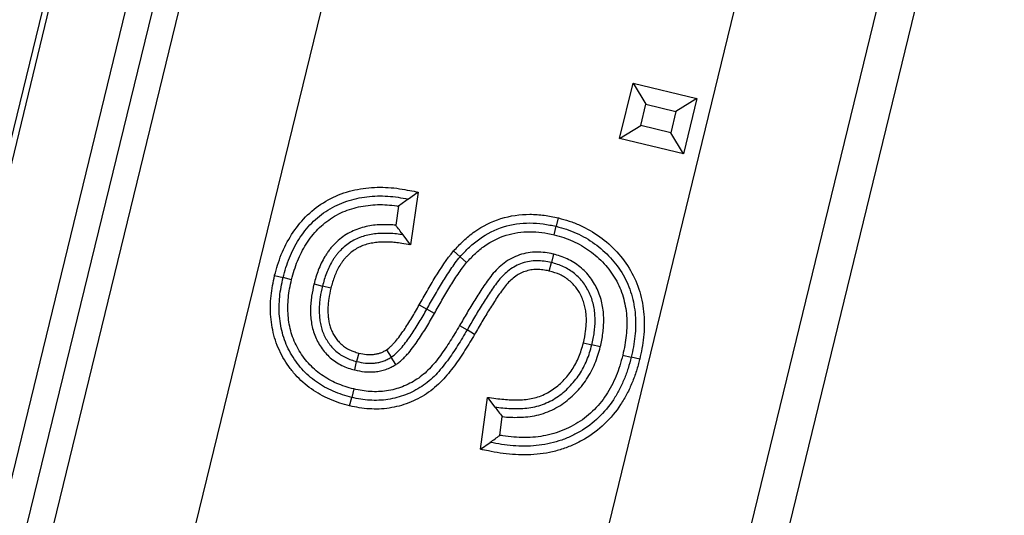
# Model space of a CAD drawing. Units: millimetres. Extents: x 0 to 291, y 0 to 204.
# Drawn here: x 213 to 215, y 108 to 109 of the extents above; entities that cross this region are included whole.
import ezdxf

# ---------------------------------------------------------------- set-up
doc = ezdxf.new("R2010")
doc.units = ezdxf.units.MM
doc.layers.add('PATA-MODO08-R3-1', color=7, linetype='Continuous')
doc.layers.add('Predeterminado', color=7, linetype='Continuous')

# ---------------------------------------------------------------- blocks, each defined once
blk = doc.blocks.new('SE')
at = {"layer": 'PATA-MODO08-R3-1', "color": 7, "linetype": 'Continuous'}
for p, q in [((217.9343, 128.6822), (211.1418, 100.8329)), ((214.0382, 112.6653), (211.1547, 100.8431)), ((211.2829, 100.8373), (214.1605, 112.6355)), ((211.3313, 100.8524), (214.2027, 112.6252)), ((214.2424, 112.6084), (211.3855, 100.895)), ((211.6208, 100.8811), (214.4677, 112.5534)), ((215.1205, 112.3942), (212.3124, 100.8811)), ((212.5452, 100.8571), (215.3457, 112.3393)), ((215.4083, 112.3344), (213.2056, 103.3031)), ((214.0875, 108.7307), (214.11, 108.8234)), ((214.11, 108.8234), (214.2169, 108.7973)), ((214.11, 108.8234), (214.1315, 108.7882)), ((214.1227, 108.7521), (214.1315, 108.7882)), ((214.1315, 108.7882), (214.1817, 108.7759)), ((214.2169, 108.7973), (214.1817, 108.7759)), ((214.2169, 108.7973), (214.1944, 108.7047)), ((214.1817, 108.7759), (214.173, 108.7399)), ((214.0875, 108.7307), (214.1227, 108.7521)), ((214.173, 108.7399), (214.1227, 108.7521)), ((214.1944, 108.7047), (214.173, 108.7399)), ((214.1944, 108.7047), (214.0875, 108.7307)), ((213.75, 108.6409), (213.7336, 108.6291)), ((213.75, 108.6409), (213.737, 108.5527)), ((213.7171, 108.6173), (213.7124, 108.5855)), ((213.9847, 108.5976), (213.9813, 108.5835)), ((213.9778, 108.5693), (213.9813, 108.5835)), ((213.737, 108.5527), (213.7247, 108.5692)), ((213.8093, 108.5422), (213.8203, 108.5326)), ((213.8312, 108.523), (213.8203, 108.5326)), ((213.9697, 108.5087), (213.9731, 108.5229)), ((213.9765, 108.537), (213.9731, 108.5229)), ((213.5096, 108.5012), (213.5238, 108.4977)), ((213.5379, 108.4942), (213.5238, 108.4977)), ((213.5756, 108.4871), (213.5897, 108.4835)), ((213.6039, 108.48), (213.5897, 108.4835)), ((213.7518, 108.4519), (213.7645, 108.4448)), ((213.7772, 108.4377), (213.7645, 108.4448)), ((213.8194, 108.4174), (213.832, 108.41)), ((213.8445, 108.4026), (213.832, 108.41)), ((213.6968, 108.3765), (213.7047, 108.3642)), ((214.0268, 108.3885), (214.0409, 108.385)), ((214.0551, 108.3815), (214.0409, 108.385)), ((213.6437, 108.343), (213.647, 108.3572)), ((213.6504, 108.3714), (213.647, 108.3572)), ((213.7126, 108.352), (213.7047, 108.3642)), ((214.0927, 108.3678), (214.1069, 108.3645)), ((214.1211, 108.3611), (214.1069, 108.3645)), ((213.6422, 108.3113), (213.6388, 108.2971)), ((213.6353, 108.2829), (213.6388, 108.2971)), ((213.8544, 108.2103), (213.8659, 108.2972)), ((213.8659, 108.2972), (213.8784, 108.281)), ((213.8868, 108.2336), (213.891, 108.2649)), ((213.8544, 108.2103), (213.8706, 108.2219))]:
    blk.add_line(p, q, dxfattribs=at)
for centre, radius, start, end in [((214.8197, 107.1024), 1.8736, 125.4306, 126.0513), ((213.1028, 108.1107), 0.7727, 36.4009, 37.9124), ((215.1235, 109.2381), 1.5704, 217.5489, 218.294), ((212.7558, 109.7894), 1.9235, 305.4216, 306.0171)]:
    blk.add_arc(centre, radius, start, end, dxfattribs=at)
for points, knots in [([(213.5096, 108.5012), (213.5097, 108.5013), (213.5097, 108.5014), (213.5097, 108.5015), (213.5113, 108.5071), (213.5129, 108.5129), (213.5165, 108.5245), (213.5185, 108.5304), (213.5255, 108.5478), (213.5313, 108.559), (213.5448, 108.5801), (213.5526, 108.5901), (213.5704, 108.6082), (213.5805, 108.6163), (213.6021, 108.6298), (213.6137, 108.6352), (213.6378, 108.6434), (213.6502, 108.6461), (213.6751, 108.649), (213.6876, 108.6493), (213.7063, 108.6481), (213.7126, 108.6474), (213.7246, 108.6456), (213.7305, 108.6445), (213.7362, 108.6434), (213.7408, 108.6426), (213.7454, 108.6417), (213.75, 108.6409)], [0, 0, 0, 0, 0.001306, 0.001306, 0.001306, 0.06073, 0.06073, 0.120154, 0.120154, 0.239003, 0.239003, 0.357851, 0.357851, 0.476699, 0.476699, 0.595547, 0.595547, 0.714395, 0.714395, 0.833244, 0.833244, 0.892668, 0.892668, 0.952092, 0.952092, 0.952092, 1, 1, 1, 1]), ([(213.5238, 108.4977), (213.5253, 108.5033), (213.5269, 108.5089), (213.5303, 108.5199), (213.5322, 108.5254), (213.5387, 108.5416), (213.544, 108.5519), (213.5566, 108.5715), (213.5637, 108.5807), (213.58, 108.5972), (213.5891, 108.6045), (213.6088, 108.6168), (213.6194, 108.6218), (213.6414, 108.6293), (213.6528, 108.6317), (213.6759, 108.6344), (213.6875, 108.6347), (213.7049, 108.6336), (213.7107, 108.633), (213.7221, 108.6312), (213.7278, 108.6302), (213.7336, 108.6291)], [0, 0, 0, 0, 0.0625, 0.0625, 0.125, 0.125, 0.25, 0.25, 0.375, 0.375, 0.5, 0.5, 0.625, 0.625, 0.75, 0.75, 0.875, 0.875, 0.9375, 0.9375, 1, 1, 1, 1]), ([(213.5379, 108.4942), (213.541, 108.5053), (213.5439, 108.5155), (213.5519, 108.5353), (213.5568, 108.5448), (213.5683, 108.5629), (213.5749, 108.5713), (213.5896, 108.5862), (213.5978, 108.5928), (213.6156, 108.6039), (213.6251, 108.6084), (213.645, 108.6151), (213.6554, 108.6173), (213.6767, 108.6199), (213.6875, 108.6202), (213.7035, 108.6191), (213.7088, 108.6185), (213.7152, 108.6176), (213.7161, 108.6174), (213.7171, 108.6173)], [0, 0, 0, 0, 0.130544, 0.130544, 0.262526, 0.262526, 0.394509, 0.394509, 0.526491, 0.526491, 0.658474, 0.658474, 0.790456, 0.790456, 0.922439, 0.922439, 0.98843, 0.98843, 1, 1, 1, 1]), ([(213.8093, 108.5422), (213.8094, 108.5423), (213.8095, 108.5424), (213.8096, 108.5425), (213.8147, 108.5479), (213.8199, 108.5536), (213.8317, 108.5647), (213.838, 108.57), (213.8582, 108.5841), (213.8729, 108.5915), (213.9044, 108.6013), (213.9208, 108.6036), (213.9452, 108.6037), (213.9533, 108.6031), (213.9693, 108.6008), (213.9769, 108.5992), (213.9842, 108.5977), (213.9844, 108.5977), (213.9846, 108.5977), (213.9847, 108.5976)], [0, 0, 0, 0, 0.00223, 0.00223, 0.00223, 0.126621, 0.126621, 0.251013, 0.251013, 0.499795, 0.499795, 0.748577, 0.748577, 0.872969, 0.872969, 0.99736, 0.99736, 0.99736, 1, 1, 1, 1]), ([(213.8203, 108.5326), (213.8254, 108.538), (213.8304, 108.5435), (213.8412, 108.5537), (213.847, 108.5585), (213.8653, 108.5713), (213.8788, 108.5781), (213.9072, 108.587), (213.9221, 108.5891), (213.9445, 108.5891), (213.9519, 108.5886), (213.9667, 108.5865), (213.974, 108.585), (213.9813, 108.5835)], [0, 0, 0, 0, 0.125, 0.125, 0.25, 0.25, 0.5, 0.5, 0.75, 0.75, 0.875, 0.875, 1, 1, 1, 1]), ([(213.9847, 108.5976), (213.9849, 108.5976), (213.985, 108.5975), (213.9852, 108.5975), (213.9909, 108.5959), (213.9968, 108.5943), (214.0088, 108.5904), (214.015, 108.588), (214.0326, 108.5801), (214.0437, 108.5737), (214.0646, 108.5586), (214.0741, 108.5502), (214.0915, 108.5313), (214.0993, 108.5208), (214.1122, 108.4983), (214.1174, 108.4863), (214.1248, 108.4615), (214.1271, 108.4488), (214.1291, 108.4232), (214.1289, 108.4105), (214.1262, 108.3853), (214.1236, 108.3729), (214.1211, 108.3614), (214.1211, 108.3613), (214.1211, 108.3612), (214.1211, 108.3611)], [0, 0, 0, 0, 0.001664, 0.001664, 0.001664, 0.063988, 0.063988, 0.126311, 0.126311, 0.250959, 0.250959, 0.375607, 0.375607, 0.500255, 0.500255, 0.624902, 0.624902, 0.74955, 0.74955, 0.874198, 0.874198, 0.998846, 0.998846, 0.998846, 1, 1, 1, 1]), ([(213.7124, 108.5855), (213.7092, 108.5858), (213.706, 108.586), (213.6989, 108.5863), (213.6949, 108.5863), (213.6867, 108.5862), (213.6824, 108.586), (213.6741, 108.5851), (213.67, 108.5845), (213.6617, 108.5829), (213.6575, 108.5818), (213.6493, 108.5793), (213.6451, 108.5777), (213.6372, 108.5741), (213.6334, 108.5721), (213.6259, 108.5675), (213.6223, 108.5649), (213.6154, 108.5593), (213.6123, 108.5563), (213.6079, 108.5518), (213.6064, 108.5502), (213.6036, 108.5469), (213.6022, 108.5451), (213.5995, 108.5416), (213.5983, 108.5398), (213.596, 108.5363), (213.5949, 108.5346), (213.5917, 108.5293), (213.5896, 108.5255), (213.5859, 108.5178), (213.5843, 108.514), (213.5799, 108.5026), (213.5776, 108.4945), (213.5757, 108.4873), (213.5756, 108.4873), (213.5756, 108.4872), (213.5756, 108.4871)], [0, 0, 0, 0, 0.052355, 0.052355, 0.119917, 0.119917, 0.18748, 0.18748, 0.255042, 0.255042, 0.322605, 0.322605, 0.390167, 0.390167, 0.45773, 0.45773, 0.525292, 0.525292, 0.592854, 0.592854, 0.626636, 0.626636, 0.660417, 0.660417, 0.694198, 0.694198, 0.727979, 0.727979, 0.795542, 0.795542, 0.863104, 0.863104, 0.998229, 0.998229, 0.998229, 1, 1, 1, 1]), ([(213.7247, 108.5692), (213.721, 108.5698), (213.7172, 108.5703), (213.7098, 108.5711), (213.706, 108.5714), (213.6985, 108.5717), (213.6948, 108.5718), (213.6873, 108.5717), (213.6835, 108.5715), (213.6761, 108.5707), (213.6723, 108.5701), (213.665, 108.5687), (213.6613, 108.5678), (213.6541, 108.5655), (213.6506, 108.5642), (213.6438, 108.5611), (213.6405, 108.5593), (213.6341, 108.5554), (213.631, 108.5532), (213.6252, 108.5485), (213.6224, 108.5459), (213.6185, 108.5418), (213.6173, 108.5404), (213.6148, 108.5376), (213.6136, 108.5361), (213.6114, 108.5331), (213.6103, 108.5316), (213.6082, 108.5285), (213.6072, 108.5269), (213.6043, 108.522), (213.6025, 108.5188), (213.5992, 108.512), (213.5978, 108.5085), (213.5938, 108.498), (213.5917, 108.4908), (213.5897, 108.4835)], [0, 0, 0, 0, 0.0625, 0.0625, 0.125, 0.125, 0.1875, 0.1875, 0.25, 0.25, 0.3125, 0.3125, 0.375, 0.375, 0.4375, 0.4375, 0.5, 0.5, 0.5625, 0.5625, 0.625, 0.625, 0.65625, 0.65625, 0.6875, 0.6875, 0.71875, 0.71875, 0.75, 0.75, 0.8125, 0.8125, 0.875, 0.875, 1, 1, 1, 1]), ([(213.8312, 108.523), (213.8362, 108.5283), (213.841, 108.5335), (213.8508, 108.5427), (213.856, 108.547), (213.8724, 108.5585), (213.8847, 108.5646), (213.9101, 108.5726), (213.9235, 108.5745), (213.9438, 108.5745), (213.9506, 108.5741), (213.9639, 108.5722), (213.9707, 108.5708), (213.9778, 108.5693)], [0, 0, 0, 0, 0.123352, 0.123352, 0.248968, 0.248968, 0.500202, 0.500202, 0.751435, 0.751435, 0.877051, 0.877051, 1, 1, 1, 1]), ([(213.9813, 108.5835), (213.987, 108.5819), (213.9927, 108.5803), (214.0039, 108.5767), (214.0095, 108.5745), (214.0257, 108.5672), (214.036, 108.5613), (214.0552, 108.5474), (214.0641, 108.5395), (214.0802, 108.5222), (214.0873, 108.5126), (214.0991, 108.492), (214.1038, 108.4811), (214.1106, 108.4584), (214.1127, 108.4467), (214.1145, 108.4231), (214.1143, 108.4112), (214.1118, 108.3876), (214.1094, 108.376), (214.1069, 108.3645)], [0, 0, 0, 0, 0.0625, 0.0625, 0.125, 0.125, 0.25, 0.25, 0.375, 0.375, 0.5, 0.5, 0.625, 0.625, 0.75, 0.75, 0.875, 0.875, 1, 1, 1, 1]), ([(213.737, 108.5527), (213.7322, 108.5534), (213.7274, 108.5541), (213.7226, 108.5548), (213.7189, 108.5554), (213.7153, 108.5559), (213.7085, 108.5566), (213.7052, 108.5569), (213.6982, 108.5571), (213.6946, 108.5572), (213.6878, 108.5571), (213.6846, 108.5569), (213.678, 108.5562), (213.6747, 108.5557), (213.6682, 108.5545), (213.6651, 108.5537), (213.659, 108.5518), (213.6561, 108.5507), (213.6503, 108.5481), (213.6475, 108.5466), (213.6422, 108.5433), (213.6397, 108.5415), (213.635, 108.5377), (213.6326, 108.5355), (213.6292, 108.5319), (213.6281, 108.5307), (213.626, 108.5283), (213.6251, 108.5272), (213.6233, 108.5247), (213.6223, 108.5234), (213.6205, 108.5206), (213.6196, 108.5191), (213.6169, 108.5148), (213.6154, 108.512), (213.6126, 108.5061), (213.6113, 108.503), (213.6076, 108.4935), (213.6058, 108.4872), (213.6039, 108.48)], [0, 0, 0, 0, 0.074645, 0.074645, 0.074645, 0.132574, 0.132574, 0.190502, 0.190502, 0.24843, 0.24843, 0.306359, 0.306359, 0.364287, 0.364287, 0.422215, 0.422215, 0.480144, 0.480144, 0.538072, 0.538072, 0.596, 0.596, 0.653929, 0.653929, 0.682893, 0.682893, 0.711857, 0.711857, 0.740821, 0.740821, 0.769785, 0.769785, 0.827714, 0.827714, 0.885642, 0.885642, 1, 1, 1, 1]), ([(213.9778, 108.5693), (213.9834, 108.5678), (213.9887, 108.5663), (213.999, 108.5629), (214.004, 108.5611), (214.0187, 108.5544), (214.0283, 108.5489), (214.0458, 108.5363), (214.0541, 108.5289), (214.0688, 108.513), (214.0752, 108.5044), (214.0859, 108.4857), (214.0901, 108.4759), (214.0963, 108.4553), (214.0982, 108.4446), (214.0999, 108.4229), (214.0997, 108.4119), (214.0974, 108.3901), (214.0952, 108.3794), (214.0927, 108.3678)], [0, 0, 0, 0, 0.061001, 0.061001, 0.123677, 0.123677, 0.249029, 0.249029, 0.374382, 0.374382, 0.499734, 0.499734, 0.625086, 0.625086, 0.750438, 0.750438, 0.87579, 0.87579, 1, 1, 1, 1]), ([(213.7518, 108.4519), (213.7562, 108.4597), (213.7606, 108.4675), (213.7696, 108.4829), (213.774, 108.4907), (213.7882, 108.5134), (213.7979, 108.5284), (213.8093, 108.5422)], [0, 0, 0, 0, 0.25, 0.25, 0.5, 0.5, 1, 1, 1, 1]), ([(213.9765, 108.537), (213.9764, 108.5371), (213.9762, 108.5371), (213.9761, 108.5371), (213.972, 108.538), (213.9676, 108.5389), (213.9581, 108.5401), (213.9533, 108.5404), (213.9438, 108.5403), (213.9389, 108.5399), (213.9291, 108.5383), (213.9243, 108.5371), (213.9105, 108.5324), (213.9016, 108.5277), (213.8901, 108.519), (213.8866, 108.516), (213.8798, 108.5094), (213.8766, 108.5058), (213.8708, 108.4987), (213.8682, 108.4952), (213.8632, 108.4883), (213.8608, 108.4848), (213.8561, 108.4777), (213.8538, 108.4742), (213.8493, 108.4672), (213.847, 108.4637), (213.8404, 108.4529), (213.8361, 108.4458), (213.8277, 108.4316), (213.8235, 108.4244), (213.8194, 108.4174)], [0, 0, 0, 0, 0.002454, 0.002454, 0.002454, 0.064825, 0.064825, 0.127195, 0.127195, 0.189565, 0.189565, 0.251936, 0.251936, 0.376676, 0.376676, 0.439047, 0.439047, 0.501417, 0.501417, 0.563788, 0.563788, 0.626158, 0.626158, 0.688528, 0.688528, 0.750899, 0.750899, 0.875639, 0.875639, 1, 1, 1, 1]), ([(213.7645, 108.4448), (213.7687, 108.4524), (213.773, 108.4599), (213.7796, 108.4711), (213.7818, 108.4749), (213.7862, 108.4824), (213.7884, 108.4861), (213.7929, 108.4935), (213.7953, 108.4971), (213.8, 108.5045), (213.8023, 108.5081), (213.8073, 108.5152), (213.8097, 108.5188), (213.8148, 108.5258), (213.8175, 108.5292), (213.8203, 108.5326)], [0, 0, 0, 0, 0.25, 0.25, 0.375, 0.375, 0.5, 0.5, 0.625, 0.625, 0.75, 0.75, 0.875, 0.875, 1, 1, 1, 1]), ([(213.7772, 108.4377), (213.7815, 108.4453), (213.7856, 108.4526), (213.7921, 108.4638), (213.7944, 108.4676), (213.7987, 108.475), (213.8008, 108.4786), (213.8052, 108.4857), (213.8076, 108.4893), (213.8122, 108.4965), (213.8144, 108.4999), (213.8192, 108.5068), (213.8217, 108.5105), (213.8264, 108.517), (213.8285, 108.5197), (213.8312, 108.523)], [0, 0, 0, 0, 0.25094, 0.25094, 0.37641, 0.37641, 0.50188, 0.50188, 0.62735, 0.62735, 0.75282, 0.75282, 0.87829, 0.87829, 1, 1, 1, 1]), ([(213.9731, 108.5229), (213.9691, 108.5237), (213.965, 108.5245), (213.9569, 108.5256), (213.9528, 108.5258), (213.9445, 108.5258), (213.9404, 108.5254), (213.9323, 108.5241), (213.9283, 108.5231), (213.9166, 108.5191), (213.9093, 108.5152), (213.8994, 108.5078), (213.8963, 108.5051), (213.8903, 108.4994), (213.8876, 108.4963), (213.8824, 108.4899), (213.88, 108.4866), (213.8752, 108.4799), (213.8728, 108.4766), (213.8683, 108.4697), (213.866, 108.4663), (213.8615, 108.4594), (213.8593, 108.4559), (213.8528, 108.4454), (213.8486, 108.4384), (213.8402, 108.4242), (213.8361, 108.4171), (213.832, 108.41)], [0, 0, 0, 0, 0.0625, 0.0625, 0.125, 0.125, 0.1875, 0.1875, 0.25, 0.25, 0.375, 0.375, 0.4375, 0.4375, 0.5, 0.5, 0.5625, 0.5625, 0.625, 0.625, 0.6875, 0.6875, 0.75, 0.75, 0.875, 0.875, 1, 1, 1, 1]), ([(214.0409, 108.385), (214.0425, 108.392), (214.044, 108.3991), (214.0454, 108.4099), (214.0458, 108.4135), (214.0463, 108.4207), (214.0464, 108.4243), (214.0463, 108.4315), (214.0461, 108.4351), (214.0454, 108.4423), (214.0449, 108.4459), (214.0434, 108.4529), (214.0425, 108.4564), (214.0404, 108.4633), (214.0392, 108.4667), (214.0362, 108.4733), (214.0346, 108.4766), (214.031, 108.4828), (214.029, 108.4859), (214.0247, 108.4916), (214.0223, 108.4944), (214.0173, 108.4996), (214.0146, 108.502), (214.009, 108.5066), (214.0061, 108.5087), (214, 108.5125), (213.9968, 108.5143), (213.987, 108.5189), (213.98, 108.5209), (213.9731, 108.5229)], [0, 0, 0, 0, 0.125, 0.125, 0.1875, 0.1875, 0.25, 0.25, 0.3125, 0.3125, 0.375, 0.375, 0.4375, 0.4375, 0.5, 0.5, 0.5625, 0.5625, 0.625, 0.625, 0.6875, 0.6875, 0.75, 0.75, 0.8125, 0.8125, 0.875, 0.875, 1, 1, 1, 1]), ([(214.0551, 108.3815), (214.0551, 108.3816), (214.0551, 108.3817), (214.0551, 108.3818), (214.0559, 108.3853), (214.0568, 108.389), (214.0583, 108.3966), (214.0589, 108.4006), (214.0599, 108.4083), (214.0603, 108.4121), (214.0608, 108.42), (214.0609, 108.424), (214.0609, 108.432), (214.0606, 108.4361), (214.0599, 108.4442), (214.0592, 108.4483), (214.0576, 108.4563), (214.0566, 108.4603), (214.0542, 108.4681), (214.0527, 108.4721), (214.0493, 108.4797), (214.0475, 108.4834), (214.0434, 108.4905), (214.0411, 108.4941), (214.036, 108.5009), (214.0332, 108.5041), (214.0273, 108.5101), (214.0243, 108.5129), (214.0178, 108.5182), (214.0143, 108.5207), (214.0073, 108.5252), (214.0036, 108.5272), (213.992, 108.5326), (213.9839, 108.535), (213.977, 108.5369), (213.9768, 108.5369), (213.9767, 108.537), (213.9765, 108.537)], [0, 0, 0, 0, 0.001878, 0.001878, 0.001878, 0.064085, 0.064085, 0.126292, 0.126292, 0.188499, 0.188499, 0.250706, 0.250706, 0.312913, 0.312913, 0.37512, 0.37512, 0.437327, 0.437327, 0.499533, 0.499533, 0.56174, 0.56174, 0.623947, 0.623947, 0.686154, 0.686154, 0.748361, 0.748361, 0.810568, 0.810568, 0.872775, 0.872775, 0.997189, 0.997189, 0.997189, 1, 1, 1, 1]), ([(213.9697, 108.5087), (213.9658, 108.5095), (213.9623, 108.5102), (213.9557, 108.5111), (213.9523, 108.5113), (213.9453, 108.5112), (213.942, 108.5109), (213.9355, 108.5099), (213.9323, 108.509), (213.9227, 108.5058), (213.9169, 108.5027), (213.9087, 108.4965), (213.906, 108.4942), (213.9009, 108.4893), (213.8986, 108.4868), (213.894, 108.4811), (213.8917, 108.478), (213.8871, 108.4716), (213.8848, 108.4683), (213.8804, 108.4617), (213.8782, 108.4583), (213.8738, 108.4515), (213.8716, 108.4481), (213.8653, 108.4379), (213.8611, 108.4309), (213.8528, 108.4168), (213.8487, 108.4098), (213.8446, 108.4027), (213.8445, 108.4027), (213.8445, 108.4026), (213.8445, 108.4026)], [0, 0, 0, 0, 0.06015, 0.06015, 0.122782, 0.122782, 0.185413, 0.185413, 0.248044, 0.248044, 0.373307, 0.373307, 0.435938, 0.435938, 0.498569, 0.498569, 0.561201, 0.561201, 0.623832, 0.623832, 0.686463, 0.686463, 0.749094, 0.749094, 0.874357, 0.874357, 0.999619, 0.999619, 0.999619, 1, 1, 1, 1]), ([(214.0268, 108.3885), (214.0284, 108.3955), (214.0297, 108.4016), (214.0309, 108.4114), (214.0313, 108.4148), (214.0317, 108.4213), (214.0318, 108.4245), (214.0317, 108.4309), (214.0316, 108.4341), (214.031, 108.4404), (214.0305, 108.4435), (214.0293, 108.4496), (214.0285, 108.4526), (214.0267, 108.4586), (214.0256, 108.4614), (214.0231, 108.467), (214.0217, 108.4698), (214.0187, 108.4751), (214.017, 108.4776), (214.0134, 108.4824), (214.0115, 108.4846), (214.0073, 108.489), (214.005, 108.4911), (214.0003, 108.4949), (213.9979, 108.4967), (213.9927, 108.4999), (213.99, 108.5014), (213.9821, 108.5051), (213.9764, 108.5068), (213.9697, 108.5087)], [0, 0, 0, 0, 0.123717, 0.123717, 0.186509, 0.186509, 0.249301, 0.249301, 0.312093, 0.312093, 0.374886, 0.374886, 0.437678, 0.437678, 0.50047, 0.50047, 0.563262, 0.563262, 0.626054, 0.626054, 0.688847, 0.688847, 0.751639, 0.751639, 0.814431, 0.814431, 0.877223, 0.877223, 1, 1, 1, 1]), ([(213.6353, 108.2829), (213.6352, 108.283), (213.635, 108.283), (213.6349, 108.2831), (213.6297, 108.2845), (213.6242, 108.286), (213.6131, 108.2895), (213.6076, 108.2916), (213.5912, 108.2986), (213.5808, 108.3045), (213.5615, 108.3181), (213.5523, 108.3262), (213.5404, 108.3396), (213.5367, 108.3442), (213.5298, 108.3538), (213.5266, 108.3588), (213.5178, 108.3744), (213.513, 108.3855), (213.5063, 108.4085), (213.5042, 108.4202), (213.5023, 108.4436), (213.5025, 108.4555), (213.5043, 108.4729), (213.5051, 108.4787), (213.5072, 108.49), (213.5084, 108.4955), (213.5095, 108.5008), (213.5096, 108.5009), (213.5096, 108.501), (213.5096, 108.5012)], [0, 0, 0, 0, 0.001639, 0.001639, 0.001639, 0.063945, 0.063945, 0.126251, 0.126251, 0.250863, 0.250863, 0.375475, 0.375475, 0.437781, 0.437781, 0.500087, 0.500087, 0.624699, 0.624699, 0.749311, 0.749311, 0.873923, 0.873923, 0.936229, 0.936229, 0.998535, 0.998535, 0.998535, 1, 1, 1, 1]), ([(213.6388, 108.2971), (213.6335, 108.2985), (213.6283, 108.3), (213.618, 108.3033), (213.6129, 108.3052), (213.5979, 108.3116), (213.5884, 108.3169), (213.5707, 108.3295), (213.5625, 108.3367), (213.5516, 108.3488), (213.5483, 108.3531), (213.5419, 108.3619), (213.539, 108.3665), (213.531, 108.3807), (213.5267, 108.3907), (213.5206, 108.4115), (213.5187, 108.4223), (213.5169, 108.4439), (213.5171, 108.4548), (213.5187, 108.471), (213.5195, 108.4764), (213.5214, 108.4871), (213.5226, 108.4924), (213.5238, 108.4977)], [0, 0, 0, 0, 0.0625, 0.0625, 0.125, 0.125, 0.25, 0.25, 0.375, 0.375, 0.4375, 0.4375, 0.5, 0.5, 0.625, 0.625, 0.75, 0.75, 0.875, 0.875, 0.9375, 0.9375, 1, 1, 1, 1]), ([(213.6422, 108.3113), (213.6371, 108.3126), (213.6322, 108.314), (213.6228, 108.317), (213.6181, 108.3187), (213.6045, 108.3246), (213.596, 108.3294), (213.5799, 108.3408), (213.5726, 108.3472), (213.5596, 108.3617), (213.5538, 108.3699), (213.5442, 108.3869), (213.5403, 108.3959), (213.5348, 108.4146), (213.5331, 108.4244), (213.5315, 108.4442), (213.5317, 108.4541), (213.5332, 108.4692), (213.5339, 108.4741), (213.5357, 108.484), (213.5368, 108.489), (213.5379, 108.4942)], [0, 0, 0, 0, 0.061044, 0.061044, 0.12374, 0.12374, 0.249131, 0.249131, 0.374522, 0.374522, 0.499913, 0.499913, 0.625304, 0.625304, 0.750695, 0.750695, 0.876086, 0.876086, 0.938781, 0.938781, 1, 1, 1, 1]), ([(213.5756, 108.4871), (213.5756, 108.487), (213.5756, 108.4869), (213.5755, 108.4868), (213.5741, 108.4805), (213.5725, 108.4733), (213.5711, 108.4629), (213.5707, 108.4595), (213.57, 108.4525), (213.5698, 108.4487), (213.5697, 108.4414), (213.5698, 108.4378), (213.5702, 108.4306), (213.5706, 108.4269), (213.5717, 108.4195), (213.5725, 108.4159), (213.5742, 108.4087), (213.5754, 108.4049), (213.5782, 108.3975), (213.5798, 108.3941), (213.5833, 108.3875), (213.5853, 108.3842), (213.5896, 108.3778), (213.592, 108.3747), (213.5972, 108.3689), (213.5999, 108.3662), (213.6086, 108.3585), (213.6154, 108.3541), (213.6256, 108.349), (213.6291, 108.3475), (213.6366, 108.3449), (213.6402, 108.344), (213.6433, 108.3431), (213.6434, 108.3431), (213.6436, 108.3431), (213.6437, 108.343)], [0, 0, 0, 0, 0.001895, 0.001895, 0.001895, 0.126332, 0.126332, 0.18855, 0.18855, 0.250769, 0.250769, 0.312987, 0.312987, 0.375205, 0.375205, 0.437424, 0.437424, 0.499642, 0.499642, 0.561861, 0.561861, 0.624079, 0.624079, 0.686297, 0.686297, 0.748516, 0.748516, 0.872952, 0.872952, 0.935171, 0.935171, 0.997389, 0.997389, 0.997389, 1, 1, 1, 1]), ([(213.5897, 108.4835), (213.5883, 108.4772), (213.5869, 108.4708), (213.5855, 108.4611), (213.5851, 108.4579), (213.5845, 108.4514), (213.5843, 108.4481), (213.5843, 108.4416), (213.5844, 108.4384), (213.5848, 108.4318), (213.5851, 108.4286), (213.586, 108.4222), (213.5867, 108.419), (213.5883, 108.4126), (213.5892, 108.4095), (213.5915, 108.4034), (213.5929, 108.4004), (213.596, 108.3947), (213.5976, 108.3919), (213.6013, 108.3865), (213.6033, 108.3839), (213.6076, 108.379), (213.61, 108.3767), (213.6173, 108.3703), (213.6228, 108.3666), (213.6316, 108.3623), (213.6346, 108.361), (213.6407, 108.3589), (213.6439, 108.3581), (213.647, 108.3572)], [0, 0, 0, 0, 0.125, 0.125, 0.1875, 0.1875, 0.25, 0.25, 0.3125, 0.3125, 0.375, 0.375, 0.4375, 0.4375, 0.5, 0.5, 0.5625, 0.5625, 0.625, 0.625, 0.6875, 0.6875, 0.75, 0.75, 0.875, 0.875, 0.9375, 0.9375, 1, 1, 1, 1]), ([(213.6039, 108.48), (213.6024, 108.4737), (213.6012, 108.4682), (213.6, 108.4593), (213.5996, 108.4562), (213.5991, 108.4503), (213.5989, 108.4475), (213.5988, 108.4419), (213.5989, 108.4389), (213.5993, 108.433), (213.5995, 108.4303), (213.6004, 108.4248), (213.6009, 108.4221), (213.6023, 108.4165), (213.603, 108.4141), (213.6049, 108.4093), (213.606, 108.4068), (213.6086, 108.4019), (213.61, 108.3996), (213.613, 108.3952), (213.6146, 108.3931), (213.6181, 108.3892), (213.62, 108.3872), (213.626, 108.382), (213.6302, 108.3792), (213.6375, 108.3756), (213.64, 108.3746), (213.6448, 108.3729), (213.6474, 108.3722), (213.6504, 108.3714)], [0, 0, 0, 0, 0.123701, 0.123701, 0.186479, 0.186479, 0.249256, 0.249256, 0.312034, 0.312034, 0.374812, 0.374812, 0.43759, 0.43759, 0.500368, 0.500368, 0.563146, 0.563146, 0.625924, 0.625924, 0.688702, 0.688702, 0.75148, 0.75148, 0.877036, 0.877036, 0.939814, 0.939814, 1, 1, 1, 1]), ([(213.6968, 108.3765), (213.6999, 108.3788), (213.702, 108.3804), (213.7056, 108.3839), (213.707, 108.3853), (213.7095, 108.388), (213.7108, 108.3895), (213.7144, 108.3937), (213.7168, 108.3968), (213.7217, 108.4034), (213.7241, 108.4067), (213.7286, 108.4131), (213.7307, 108.4165), (213.7351, 108.4234), (213.7373, 108.4269), (213.7436, 108.4375), (213.7477, 108.4446), (213.7518, 108.4519)], [0, 0, 0, 0, 0.117231, 0.117231, 0.180286, 0.180286, 0.243341, 0.243341, 0.36945, 0.36945, 0.49556, 0.49556, 0.62167, 0.62167, 0.74778, 0.74778, 1, 1, 1, 1]), ([(213.7047, 108.3642), (213.7081, 108.3667), (213.7114, 108.3693), (213.716, 108.3737), (213.7175, 108.3752), (213.7203, 108.3783), (213.7217, 108.3798), (213.7258, 108.3847), (213.7284, 108.388), (213.7334, 108.3948), (213.7359, 108.3982), (213.7407, 108.4051), (213.743, 108.4086), (213.7475, 108.4157), (213.7497, 108.4193), (213.7562, 108.4301), (213.7604, 108.4374), (213.7645, 108.4448)], [0, 0, 0, 0, 0.125, 0.125, 0.1875, 0.1875, 0.25, 0.25, 0.375, 0.375, 0.5, 0.5, 0.625, 0.625, 0.75, 0.75, 1, 1, 1, 1]), ([(213.7126, 108.352), (213.7129, 108.3521), (213.7131, 108.3523), (213.7133, 108.3525), (213.715, 108.3538), (213.7169, 108.3551), (213.7208, 108.3583), (213.7228, 108.36), (213.7263, 108.3634), (213.728, 108.3651), (213.7311, 108.3685), (213.7327, 108.3702), (213.7372, 108.3756), (213.74, 108.3792), (213.7452, 108.3861), (213.7477, 108.3897), (213.7528, 108.397), (213.7552, 108.4007), (213.7598, 108.4081), (213.7621, 108.4117), (213.7688, 108.4228), (213.7731, 108.4303), (213.7772, 108.4376), (213.7772, 108.4376), (213.7772, 108.4377), (213.7772, 108.4377)], [0, 0, 0, 0, 0.008856, 0.008856, 0.008856, 0.070774, 0.070774, 0.132692, 0.132692, 0.194611, 0.194611, 0.256529, 0.256529, 0.380366, 0.380366, 0.504202, 0.504202, 0.628039, 0.628039, 0.751876, 0.751876, 0.999549, 0.999549, 0.999549, 1, 1, 1, 1]), ([(213.832, 108.41), (213.8268, 108.4012), (213.8216, 108.3925), (213.8107, 108.3752), (213.805, 108.3668), (213.7959, 108.3545), (213.7928, 108.3505), (213.7863, 108.3426), (213.783, 108.3388), (213.7759, 108.3314), (213.7722, 108.3279), (213.7644, 108.3213), (213.7603, 108.3183), (213.7475, 108.3099), (213.7384, 108.3051), (213.7242, 108.2996), (213.7193, 108.2981), (213.7095, 108.2955), (213.7045, 108.2944), (213.6944, 108.2929), (213.6893, 108.2924), (213.6791, 108.2921), (213.674, 108.2922), (213.6638, 108.2928), (213.6588, 108.2933), (213.6487, 108.295), (213.6437, 108.296), (213.6388, 108.2971)], [0, 0, 0, 0, 0.125, 0.125, 0.25, 0.25, 0.3125, 0.3125, 0.375, 0.375, 0.4375, 0.4375, 0.5, 0.5, 0.625, 0.625, 0.6875, 0.6875, 0.75, 0.75, 0.8125, 0.8125, 0.875, 0.875, 0.9375, 0.9375, 1, 1, 1, 1]), ([(213.8194, 108.4174), (213.8142, 108.4086), (213.8091, 108.3999), (213.7986, 108.3833), (213.793, 108.3752), (213.7814, 108.3594), (213.7754, 108.3519), (213.7657, 108.3418), (213.7624, 108.3386), (213.7555, 108.3329), (213.7519, 108.3302), (213.7404, 108.3226), (213.7321, 108.3183), (213.7195, 108.3134), (213.7152, 108.312), (213.7063, 108.3097), (213.7017, 108.3087), (213.6928, 108.3074), (213.6883, 108.307), (213.6791, 108.3066), (213.6744, 108.3067), (213.6652, 108.3073), (213.6607, 108.3078), (213.6517, 108.3093), (213.647, 108.3102), (213.6422, 108.3113)], [0, 0, 0, 0, 0.12495, 0.12495, 0.250208, 0.250208, 0.375466, 0.375466, 0.438095, 0.438095, 0.500724, 0.500724, 0.625982, 0.625982, 0.688611, 0.688611, 0.751239, 0.751239, 0.813868, 0.813868, 0.876497, 0.876497, 0.939126, 0.939126, 1, 1, 1, 1]), ([(213.8445, 108.4026), (213.8445, 108.4026), (213.8445, 108.4026), (213.8445, 108.4026), (213.8393, 108.3938), (213.8341, 108.385), (213.8228, 108.3672), (213.8169, 108.3585), (213.8075, 108.3457), (213.8042, 108.3415), (213.7974, 108.3331), (213.7938, 108.329), (213.7861, 108.321), (213.782, 108.3171), (213.7733, 108.3098), (213.7688, 108.3064), (213.7547, 108.2971), (213.7448, 108.292), (213.7289, 108.2858), (213.7235, 108.2841), (213.7127, 108.2813), (213.7072, 108.2801), (213.696, 108.2784), (213.6903, 108.2779), (213.6791, 108.2775), (213.6736, 108.2776), (213.6625, 108.2783), (213.6568, 108.2789), (213.6459, 108.2807), (213.6407, 108.2818), (213.6357, 108.2829), (213.6356, 108.2829), (213.6355, 108.2829), (213.6353, 108.2829)], [0, 0, 0, 0, 0.000306, 0.000306, 0.000306, 0.12505, 0.12505, 0.249793, 0.249793, 0.312165, 0.312165, 0.374537, 0.374537, 0.436908, 0.436908, 0.49928, 0.49928, 0.624023, 0.624023, 0.686395, 0.686395, 0.748767, 0.748767, 0.811138, 0.811138, 0.87351, 0.87351, 0.935882, 0.935882, 0.998254, 0.998254, 0.998254, 1, 1, 1, 1]), ([(213.6504, 108.3714), (213.6551, 108.3704), (213.6594, 108.3696), (213.6653, 108.369), (213.6672, 108.3689), (213.6712, 108.3689), (213.6732, 108.369), (213.6773, 108.3694), (213.6793, 108.3697), (213.6831, 108.3704), (213.6849, 108.3709), (213.6881, 108.372), (213.6897, 108.3727), (213.6932, 108.3745), (213.6949, 108.3754), (213.6968, 108.3765)], [0, 0, 0, 0, 0.2487, 0.2487, 0.376526, 0.376526, 0.504353, 0.504353, 0.632179, 0.632179, 0.760006, 0.760006, 0.887832, 0.887832, 1, 1, 1, 1]), ([(213.8659, 108.2972), (213.8707, 108.2966), (213.8755, 108.296), (213.8802, 108.2954), (213.8892, 108.2943), (213.8975, 108.2933), (213.9099, 108.2929), (213.9141, 108.2929), (213.9225, 108.2931), (213.9267, 108.2934), (213.9387, 108.2946), (213.9461, 108.2962), (213.9606, 108.3016), (213.9679, 108.3053), (213.9776, 108.3117), (213.9807, 108.314), (213.9868, 108.3192), (213.9898, 108.322), (213.9984, 108.3307), (214.0035, 108.3369), (214.01, 108.3469), (214.012, 108.3504), (214.0158, 108.3576), (214.0176, 108.3614), (214.0207, 108.3688), (214.0221, 108.3725), (214.0245, 108.3803), (214.0256, 108.3843), (214.0268, 108.3885)], [0, 0, 0, 0, 0.062294, 0.062294, 0.062294, 0.179686, 0.179686, 0.238382, 0.238382, 0.297078, 0.297078, 0.41447, 0.41447, 0.531862, 0.531862, 0.590558, 0.590558, 0.649254, 0.649254, 0.766646, 0.766646, 0.825342, 0.825342, 0.884038, 0.884038, 0.942734, 0.942734, 1, 1, 1, 1]), ([(213.8784, 108.281), (213.8873, 108.2799), (213.8963, 108.2788), (213.9097, 108.2783), (213.9142, 108.2783), (213.9232, 108.2786), (213.9277, 108.2788), (213.9411, 108.2802), (213.95, 108.2821), (213.9668, 108.2884), (213.9749, 108.2924), (213.9861, 108.2999), (213.9897, 108.3026), (213.9966, 108.3084), (213.9999, 108.3115), (214.0093, 108.3211), (214.0151, 108.3281), (214.0225, 108.3393), (214.0247, 108.3432), (214.0289, 108.3512), (214.0308, 108.3553), (214.0343, 108.3636), (214.0359, 108.3678), (214.0386, 108.3763), (214.0397, 108.3807), (214.0409, 108.385)], [0, 0, 0, 0, 0.125, 0.125, 0.1875, 0.1875, 0.25, 0.25, 0.375, 0.375, 0.5, 0.5, 0.5625, 0.5625, 0.625, 0.625, 0.75, 0.75, 0.8125, 0.8125, 0.875, 0.875, 0.9375, 0.9375, 1, 1, 1, 1]), ([(213.891, 108.2649), (213.8955, 108.2644), (213.9001, 108.2641), (213.9096, 108.2637), (213.9144, 108.2637), (213.9239, 108.264), (213.9287, 108.2643), (213.9435, 108.2658), (213.9538, 108.268), (213.9683, 108.2734), (213.9729, 108.2754), (213.9818, 108.2799), (213.9862, 108.2824), (213.9947, 108.2881), (213.9988, 108.2912), (214.0064, 108.2977), (214.0099, 108.301), (214.0203, 108.3115), (214.0267, 108.3192), (214.0349, 108.3318), (214.0374, 108.3361), (214.042, 108.3448), (214.0441, 108.3492), (214.0479, 108.3583), (214.0496, 108.3631), (214.0525, 108.3723), (214.0538, 108.3768), (214.055, 108.3812), (214.055, 108.3813), (214.055, 108.3814), (214.0551, 108.3815)], [0, 0, 0, 0, 0.063793, 0.063793, 0.130549, 0.130549, 0.197305, 0.197305, 0.330818, 0.330818, 0.397574, 0.397574, 0.464331, 0.464331, 0.531087, 0.531087, 0.597843, 0.597843, 0.731356, 0.731356, 0.798112, 0.798112, 0.864868, 0.864868, 0.931625, 0.931625, 0.998381, 0.998381, 0.998381, 1, 1, 1, 1]), ([(213.647, 108.3572), (213.6519, 108.3562), (213.6568, 108.3552), (213.6642, 108.3544), (213.6667, 108.3543), (213.6717, 108.3543), (213.6742, 108.3544), (213.6792, 108.3549), (213.6816, 108.3553), (213.6865, 108.3563), (213.689, 108.3569), (213.6936, 108.3585), (213.6959, 108.3595), (213.7004, 108.3618), (213.7025, 108.363), (213.7047, 108.3642)], [0, 0, 0, 0, 0.25, 0.25, 0.375, 0.375, 0.5, 0.5, 0.625, 0.625, 0.75, 0.75, 0.875, 0.875, 1, 1, 1, 1]), ([(214.1211, 108.3611), (214.121, 108.361), (214.121, 108.3609), (214.121, 108.3608), (214.1193, 108.3545), (214.1176, 108.348), (214.1135, 108.3348), (214.1111, 108.3283), (214.1058, 108.3156), (214.1029, 108.3093), (214.0965, 108.297), (214.093, 108.291), (214.0814, 108.2735), (214.0724, 108.2626), (214.0521, 108.2431), (214.0406, 108.2345), (214.0225, 108.2239), (214.0163, 108.2207), (214.0035, 108.215), (213.9969, 108.2124), (213.9835, 108.2081), (213.9768, 108.2064), (213.9631, 108.2036), (213.9561, 108.2025), (213.9353, 108.2005), (213.9216, 108.2006), (213.9011, 108.2021), (213.8942, 108.2029), (213.8806, 108.205), (213.8741, 108.2064), (213.8677, 108.2076), (213.8633, 108.2085), (213.8588, 108.2094), (213.8544, 108.2103)], [0, 0, 0, 0, 0.001004, 0.001004, 0.001004, 0.060824, 0.060824, 0.120643, 0.120643, 0.180463, 0.180463, 0.240282, 0.240282, 0.359921, 0.359921, 0.47956, 0.47956, 0.53938, 0.53938, 0.599199, 0.599199, 0.659019, 0.659019, 0.718838, 0.718838, 0.838477, 0.838477, 0.898297, 0.898297, 0.958116, 0.958116, 0.958116, 1, 1, 1, 1]), ([(214.1069, 108.3645), (214.1052, 108.3582), (214.1036, 108.3519), (214.0997, 108.3396), (214.0975, 108.3335), (214.0925, 108.3215), (214.0898, 108.3156), (214.0838, 108.3042), (214.0805, 108.2986), (214.0698, 108.2824), (214.0615, 108.2723), (214.0428, 108.2544), (214.0324, 108.2466), (214.0156, 108.2367), (214.0098, 108.2338), (213.998, 108.2285), (213.992, 108.2261), (213.9796, 108.2222), (213.9734, 108.2205), (213.9607, 108.218), (213.9542, 108.217), (213.9349, 108.2151), (213.9219, 108.2152), (213.9025, 108.2166), (213.8961, 108.2173), (213.8833, 108.2194), (213.877, 108.2206), (213.8706, 108.2219)], [0, 0, 0, 0, 0.0625, 0.0625, 0.125, 0.125, 0.1875, 0.1875, 0.25, 0.25, 0.375, 0.375, 0.5, 0.5, 0.5625, 0.5625, 0.625, 0.625, 0.6875, 0.6875, 0.75, 0.75, 0.875, 0.875, 0.9375, 0.9375, 1, 1, 1, 1]), ([(214.0927, 108.3678), (214.0911, 108.3617), (214.0895, 108.3557), (214.086, 108.3443), (214.0839, 108.3387), (214.0792, 108.3275), (214.0767, 108.3219), (214.0711, 108.3113), (214.0681, 108.3062), (214.0582, 108.2912), (214.0507, 108.2821), (214.0335, 108.2657), (214.0241, 108.2586), (214.0036, 108.2466), (213.9926, 108.2416), (213.9757, 108.2362), (213.9699, 108.2347), (213.9582, 108.2323), (213.9524, 108.2314), (213.9345, 108.2297), (213.9222, 108.2297), (213.904, 108.2311), (213.898, 108.2318), (213.8903, 108.233), (213.8886, 108.2333), (213.8868, 108.2336)], [0, 0, 0, 0, 0.064398, 0.064398, 0.129897, 0.129897, 0.195396, 0.195396, 0.260895, 0.260895, 0.391894, 0.391894, 0.522892, 0.522892, 0.65389, 0.65389, 0.719389, 0.719389, 0.784888, 0.784888, 0.915886, 0.915886, 0.981385, 0.981385, 1, 1, 1, 1]), ([(213.6437, 108.343), (213.6438, 108.343), (213.644, 108.343), (213.6441, 108.343), (213.649, 108.342), (213.6543, 108.3408), (213.6632, 108.3399), (213.6662, 108.3397), (213.6722, 108.3397), (213.6752, 108.3399), (213.681, 108.3405), (213.6839, 108.3409), (213.69, 108.3421), (213.693, 108.3429), (213.6992, 108.345), (213.7021, 108.3463), (213.7073, 108.349), (213.7096, 108.3503), (213.7118, 108.3515), (213.7121, 108.3517), (213.7124, 108.3518), (213.7126, 108.352)], [0, 0, 0, 0, 0.006638, 0.006638, 0.006638, 0.251295, 0.251295, 0.373624, 0.373624, 0.495953, 0.495953, 0.618281, 0.618281, 0.74061, 0.74061, 0.862938, 0.862938, 0.985267, 0.985267, 0.985267, 1, 1, 1, 1])]:
    blk.add_open_spline(points, degree=3, knots=knots, dxfattribs=at)

msp = doc.modelspace()

# ---------------------------------------------------------------- block references
at = {"layer": 'Predeterminado'}
msp.add_blockref('SE', (0, 0), dxfattribs=at)

doc.saveas('drawing.dxf')
